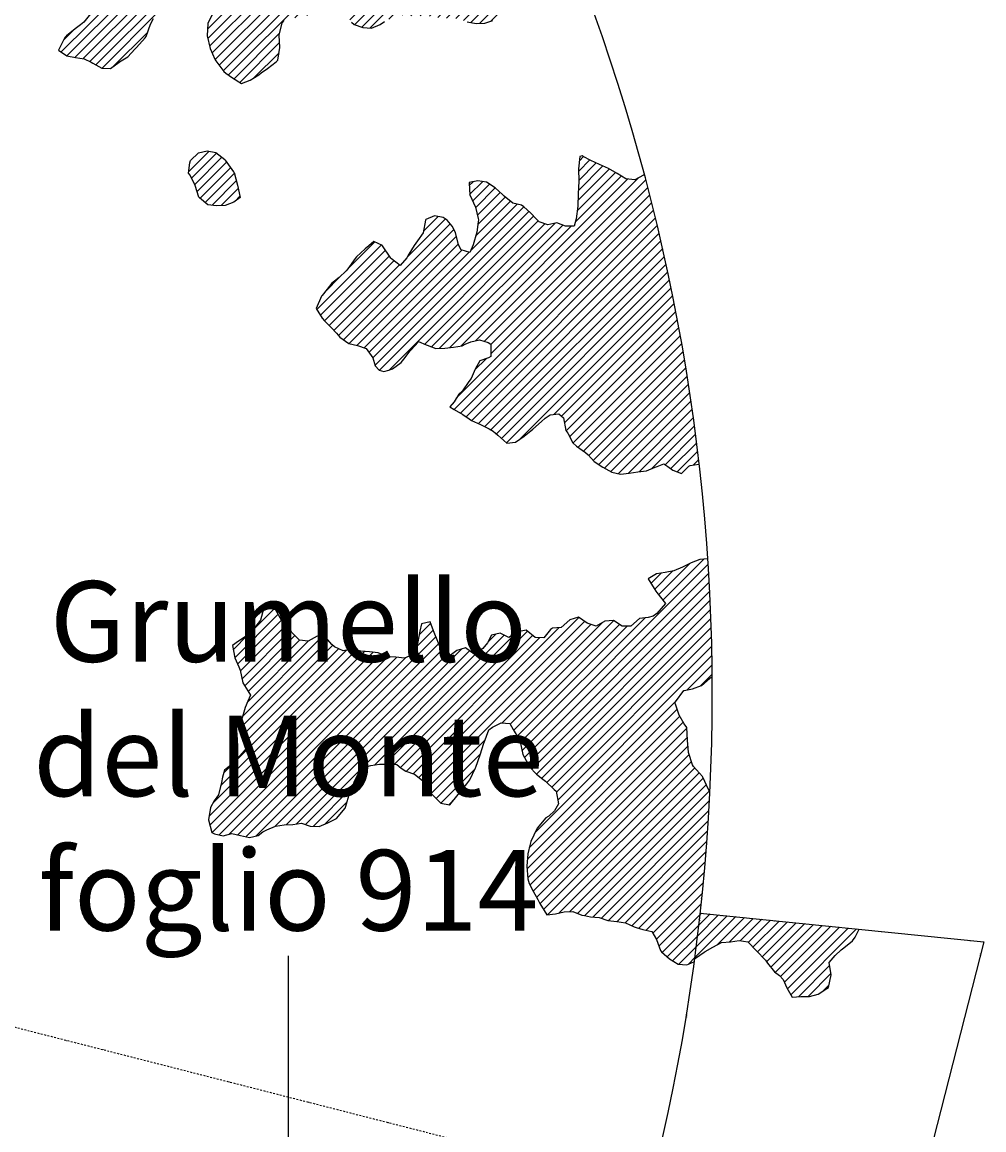
# Model space of a CAD drawing. Extents: x 1538956 to 1571595, y 5042519 to 5072519.
# Drawn here: x 1564437 to 1571595, y 5054270 to 5062512 of the extents above; entities that cross this region are included whole.
import ezdxf

# ---------------------------------------------------------------- set-up
doc = ezdxf.new("R2010")
doc.units = 0
doc.header["$LTSCALE"] = 2
doc.header["$MEASUREMENT"] = 0
doc.linetypes.add('TRATTOPUNTO2', pattern=[12.7, 6.35, -3.175, 0, -3.175])
for name, color, linetype in [('374', 1, 'Continuous'), ('379', 1, 'Continuous'), ('avvicinamento', 8, 'Continuous'), ('base_cat_ret_foglio', 71, 'Continuous'), ('esterna_e', 8, 'Continuous'), ('infrastrutture', 7, 'Continuous'), ('inviluppo', 255, 'Continuous')]:
    doc.layers.add(name, color=color, linetype=linetype)
doc.styles.add('PC01', font='ARIAL.TTF')

msp = doc.modelspace()

# ---------------------------------------------------------------- hatches: boundary and pattern name
at = {"layer": '374'}
h = msp.add_hatch(dxfattribs=at)
h.set_pattern_fill('ANSI31', color=256, scale=400, style=0)
h.paths.add_polyline_path([(1565180.4, 5068125.3, 0.023941), (1564117.8, 5069090.7), (1564112.4, 5069062.3), (1564050.7, 5069006), (1564027, 5068964.9), (1564000.7, 5068872), (1563987.4, 5068853.6), (1563940.9, 5068778.8), (1563923.6, 5068760.9), (1563859.4, 5068702.4), (1563842.1, 5068685.2), (1563795.3, 5068636.5), (1563730.9, 5068596.3), (1563723.3, 5068591.4), (1563666.6, 5068547.5), (1563601.9, 5068532.5), (1563537.2, 5068517.2), (1563514.1, 5068496.7), (1563492.7, 5068403.8), (1563473.9, 5068378.8), (1563449.7, 5068310.8), (1563451, 5068218.2), (1563475.7, 5068193), (1563540.8, 5068172.6), (1563605.6, 5068167.4), (1563670.6, 5068156), (1563735.3, 5068160.9), (1563800.3, 5068145.3), (1563865, 5068155.7), (1563907.4, 5068130.3), (1563865.4, 5068117.8), (1563805.8, 5068036.7), (1563801.6, 5068019), (1563788.5, 5067943.9), (1563802.7, 5067909.9), (1563848.3, 5067851.9), (1563868.6, 5067759.5), (1563869.1, 5067759.2), (1563869.9, 5067759.5), (1563933.2, 5067821.1), (1563997.7, 5067852.3), (1564018.4, 5067761.1), (1564051.2, 5067668.8), (1564064.6, 5067655.4), (1564129.8, 5067618.7), (1564156.9, 5067577.3), (1564163.4, 5067484.8), (1564168.9, 5067392.2), (1564197.3, 5067355.2), (1564262.6, 5067306.1), (1564273, 5067300.7), (1564327.9, 5067267.9), (1564393.1, 5067226.4), (1564431.5, 5067209.7), (1564458.4, 5067182.9), (1564504.9, 5067117.9), (1564524.5, 5067054.8), (1564531, 5067025.6), (1564590.5, 5066942.4), (1564598.3, 5066933.7), (1564656.3, 5066852.7), (1564668.7, 5066841.8), (1564672.7, 5066749.2), (1564658.3, 5066661.1), (1564626.6, 5066748.8), (1564592.3, 5066772.7), (1564527.4, 5066783), (1564462.3, 5066800.3), (1564391, 5066833.9), (1564359.6, 5066931.2), (1564331, 5066966.2), (1564265.8, 5067002.8), (1564255.8, 5067022.7), (1564200.2, 5067076), (1564156.9, 5067114.3), (1564134.7, 5067140.9), (1564080.3, 5067206.1), (1564069, 5067227.1), (1564023.2, 5067298.1), (1564002.7, 5067368.5), (1563963.9, 5067297.5), (1563966.9, 5067204.9), (1563982.7, 5067112.5), (1563940.8, 5067082), (1563922.5, 5067111.9), (1563875.1, 5067169.8), (1563860.1, 5067203.8), (1563822.3, 5067296), (1563808.8, 5067313.2), (1563750, 5067387.9), (1563743.2, 5067394.3), (1563678.2, 5067412.2), (1563645.6, 5067386.8), (1563638.5, 5067294.2), (1563615, 5067254.9), (1563550.1, 5067256.5), (1563494.7, 5067292.7), (1563514.2, 5067385.5), (1563483.3, 5067477.8), (1563483, 5067478.3), (1563417.6, 5067539.1), (1563387.6, 5067569.4), (1563416.6, 5067638.6), (1563433, 5067662.5), (1563475.5, 5067755.5), (1563464, 5067848), (1563413.6, 5067930), (1563400.9, 5067939.9), (1563348.5, 5067958.5), (1563283.9, 5067941.4), (1563280.3, 5067938.7), (1563239.6, 5067845.7), (1563250.6, 5067753.2), (1563221.3, 5067722.3), (1563188, 5067660), (1563157.8, 5067592.1), (1563137.9, 5067566.9), (1563093.8, 5067511.2), (1563038.2, 5067473.2), (1563054.2, 5067380.8), (1563095.5, 5067288.6), (1563031.8, 5067237.9), (1562966.9, 5067244.4), (1562928.9, 5067286.9), (1562901.3, 5067317.8), (1562836.2, 5067347.9), (1562771.2, 5067363.3), (1562706.6, 5067346.6), (1562641.9, 5067328.9), (1562577.3, 5067283.4), (1562522.7, 5067190.3), (1562513.9, 5067167.6), (1562449.7, 5067105), (1562384.9, 5067100.9), (1562368, 5067096.1), (1562320.3, 5067076.1), (1562255.7, 5067060.5), (1562190.7, 5067077.3), (1562126, 5067060.9), (1562061.5, 5067029.9), (1561996.7, 5067027.3), (1561931.8, 5067033.5), (1561867.3, 5067002.7), (1561861.7, 5066998.4), (1561803.3, 5066925.4), (1561785.5, 5066905.1), (1561777.8, 5066812.4), (1561804.8, 5066774.7), (1561824.4, 5066720.3), (1561805.4, 5066713.7), (1561740.7, 5066696.5), (1561675.9, 5066692.5), (1561611.3, 5066668.9), (1561546.9, 5066632), (1561539.1, 5066624.9), (1561482.9, 5066547.4), (1561474.1, 5066531.6), (1561458.9, 5066438.9), (1561484.6, 5066372.7), (1561495.5, 5066346.6), (1561542.3, 5066254.5), (1561550.7, 5066241), (1561599.9, 5066162.5), (1561600.7, 5066069.9), (1561552.7, 5066044.4), (1561488, 5066033.3), (1561423.2, 5066022.1), (1561358.3, 5066028.8), (1561293.3, 5066047.9), (1561228.6, 5066036.3), (1561164.1, 5066005.2), (1561138.9, 5065972.7), (1561100, 5065927.8), (1561035.4, 5065907.5), (1560970.4, 5065926.1), (1560905.6, 5065921.7), (1560840.9, 5065900.5), (1560808.6, 5065876.9), (1560776.5, 5065856.1), (1560712.3, 5065793.8), (1560699.3, 5065783.2), (1560648.2, 5065715.6), (1560622.3, 5065689.9), (1560584.4, 5065614.2), (1560577.9, 5065596.9), (1560540.3, 5065503.9), (1560586, 5065452), (1560623.9, 5065412.1), (1560651.4, 5065391.1), (1560716.5, 5065359.1), (1560781.6, 5065338.3), (1560846.4, 5065321.6), (1560911.8, 5065283), (1560977.1, 5065237.6), (1560988.7, 5065230.5), (1561042.3, 5065196.1), (1561107.7, 5065146), (1561113.2, 5065139.1), (1561173.2, 5065078.8), (1561220.8, 5065047.6), (1561238.5, 5065025.7), (1561281.2, 5064955.6), (1561304.4, 5064919.5), (1561355.7, 5064863.7), (1561305.7, 5064790.8), (1561240.7, 5064807.2), (1561175.6, 5064834.8), (1561116.7, 5064861.4), (1561110.4, 5064865.5), (1561045.3, 5064898.6), (1560980.2, 5064924.7), (1560915.2, 5064937.7), (1560850.3, 5064938.7), (1560785.5, 5064933.5), (1560753.2, 5064950.4), (1560720.2, 5064981.2), (1560654.9, 5065028), (1560590.3, 5065007.6), (1560525.3, 5065027.2), (1560501.8, 5065040.5), (1560460.1, 5065058.3), (1560395.4, 5065048.9), (1560375.7, 5065039.3), (1560330.8, 5065016.7), (1560266.5, 5064967.7), (1560227.6, 5065037.9), (1560200.3, 5065102.1), (1560174.4, 5065130), (1560135.1, 5065142), (1560070.1, 5065156.4), (1560005.2, 5065160), (1559940.3, 5065169.5), (1559875.3, 5065189), (1559810.5, 5065182.2), (1559745.7, 5065178.4), (1559681.1, 5065154.1), (1559667.5, 5065125.1), (1559617.1, 5065061.7), (1559552.3, 5065057.5), (1559487.4, 5065069.5), (1559422.8, 5065041), (1559383.4, 5065029.8), (1559358.1, 5065023.5), (1559293.5, 5065005), (1559229.1, 5064957.8), (1559214.7, 5064935.6), (1559230, 5064843.1), (1559230.2, 5064842.8), (1559273.2, 5064750.9), (1559296.2, 5064717.3), (1559331.5, 5064658.9), (1559362.2, 5064593.6), (1559373.9, 5064566.7), (1559428.1, 5064488.2), (1559436.2, 5064474.7), (1559428.7, 5064422.4), (1559420.5, 5064382), (1559364.8, 5064323.7), (1559333.9, 5064288.5), (1559363.8, 5064196.2), (1559366.1, 5064192), (1559431.7, 5064107.5), (1559435.2, 5064104.3), (1559497.1, 5064046.4), (1559562.2, 5064028.2), (1559630.5, 5064015.1), (1559692.6, 5063948.5), (1559706.9, 5063921.7), (1559706, 5063829.1), (1559759.4, 5063750.7), (1559783.4, 5063737.3), (1559824.6, 5063719), (1559889.6, 5063697.8), (1559954.5, 5063700.1), (1560019.4, 5063686.4), (1560042.1, 5063647.2), (1560020.5, 5063571.6), (1560014.1, 5063554.3), (1559979.5, 5063461.4), (1560022.2, 5063404.9), (1560067.6, 5063369.6), (1560087.5, 5063354.9), (1560105.3, 5063370), (1560151.9, 5063402.4), (1560216.3, 5063446), (1560240.9, 5063463.9), (1560280.8, 5063481.9), (1560345.5, 5063498.8), (1560378.1, 5063465.2), (1560405.9, 5063372.9), (1560411.7, 5063360.8), (1560476.9, 5063327), (1560541.7, 5063340.8), (1560606.7, 5063321.3), (1560623, 5063282.4), (1560656.4, 5063190.1), (1560673, 5063173.7), (1560737.7, 5063190.6), (1560738, 5063190.9), (1560801.7, 5063276), (1560813, 5063284.3), (1560866.2, 5063320), (1560930.8, 5063337.7), (1560952.7, 5063285.6), (1560973.7, 5063193.2), (1560997.7, 5063135), (1561062.7, 5063116.6), (1561127, 5063177.5), (1561143.5, 5063194.9), (1561191.1, 5063250.5), (1561223.6, 5063288.3), (1561255.4, 5063314.7), (1561292.2, 5063289), (1561320.7, 5063272.6), (1561385.7, 5063252.6), (1561450.5, 5063256.4), (1561515.5, 5063198.6), (1561451.4, 5063169.9), (1561387, 5063123.5), (1561376.2, 5063104.6), (1561359.5, 5063011.8), (1561388.5, 5062968.6), (1561453.7, 5062939.4), (1561496.6, 5062920.6), (1561518.8, 5062909.6), (1561584, 5062874.8), (1561629.6, 5062829.3), (1561649.6, 5062803.8), (1561714.8, 5062737.4), (1561728.7, 5062645.1), (1561716.3, 5062622.4), (1561651.7, 5062591.7), (1561586.7, 5062601.3), (1561521.5, 5062634.2), (1561511.2, 5062642.9), (1561456.4, 5062665.8), (1561391.4, 5062675.6), (1561326.7, 5062660.6), (1561262, 5062644.5), (1561228, 5062640.1), (1561197.2, 5062633.6), (1561137.6, 5062546.7), (1561198.7, 5062483.7), (1561247.2, 5062455.1), (1561263.9, 5062445.8), (1561329.2, 5062402.3), (1561394.3, 5062376.6), (1561459.2, 5062378.7), (1561502, 5062365.1), (1561524.3, 5062355.8), (1561589.8, 5062291.6), (1561607.1, 5062273.5), (1561655.3, 5062227.5), (1561693.1, 5062181.8), (1561721.2, 5062119.9), (1561734.4, 5062089.6), (1561745.2, 5061997.1), (1561723.1, 5061928), (1561710.1, 5061904.1), (1561658.8, 5061877.3), (1561594.1, 5061859.9), (1561529.3, 5061846.9), (1561464.7, 5061819.6), (1561449.6, 5061809), (1561400.3, 5061768.4), (1561356.3, 5061715.4), (1561336.2, 5061696.2), (1561271.6, 5061667.1), (1561206.6, 5061674.8), (1561141.6, 5061685.7), (1561076.9, 5061668.4), (1561012.4, 5061636.8), (1560947.7, 5061619), (1560947.1, 5061618.8), (1560911, 5061525.9), (1560948.7, 5061514.5), (1561013.6, 5061512.3), (1561078.5, 5061509.5), (1561143.8, 5061463.5), (1561174.2, 5061435.9), (1561169.6, 5061343.2), (1561145.5, 5061290.4), (1561126.3, 5061250.2), (1561078.1, 5061156.2), (1561082.1, 5061146.4), (1561147.3, 5061065.2), (1561147.7, 5061065.1), (1561149.4, 5061065.2), (1561212.5, 5061073.4), (1561277.3, 5061081.3), (1561342, 5061100.3), (1561373, 5061160), (1561389.3, 5061252.8), (1561406.7, 5061344.3), (1561438.5, 5061438.5), (1561468, 5061483.2), (1561531.3, 5061537.7), (1561597.1, 5061554.8), (1561653.7, 5061533.2), (1561662.3, 5061519.4), (1561680.6, 5061440.9), (1561694.9, 5061348.4), (1561729.4, 5061300.2), (1561794.4, 5061286.5), (1561859.4, 5061272.2), (1561876.5, 5061257.6), (1561928.9, 5061170.7), (1561936.3, 5061073), (1561991.7, 5061016.4), (1562024.3, 5060981.3), (1562032.3, 5060888.8), (1561991.9, 5060797.8), (1561929.7, 5060723.8), (1561875.3, 5060702), (1561865.1, 5060699.7), (1561800.3, 5060687.2), (1561735.6, 5060671.5), (1561671, 5060642.3), (1561637.3, 5060607.1), (1561607, 5060547.1), (1561586.7, 5060514), (1561543.2, 5060443), (1561529.6, 5060420.8), (1561510.8, 5060396.1, -0.008993), (1561628.3, 5060215.1), (1561675.1, 5060224.5), (1561740, 5060227.7), (1561766.1, 5060238), (1561804.6, 5060255.6), (1561868.9, 5060318.5), (1561887.4, 5060331.8), (1561933.4, 5060358.8), (1561998.1, 5060371.9), (1562063.2, 5060354.2), (1562128.3, 5060336.5), (1562192.6, 5060387.2), (1562232.3, 5060427.8), (1562256.9, 5060446.8), (1562321.6, 5060470), (1562386.5, 5060472.2), (1562423.5, 5060522.3), (1562450.6, 5060550.7), (1562515, 5060598.5), (1562579.8, 5060609.1), (1562608.9, 5060616.8), (1562644.5, 5060629.8), (1562709.1, 5060653.6), (1562773.8, 5060675.7), (1562824.6, 5060711.5), (1562772.8, 5060771.2), (1562748.4, 5060803.3), (1562707.2, 5060847.2), (1562642.1, 5060864.3), (1562606.7, 5060894.5), (1562576.7, 5060918.8), (1562525.7, 5060986.3), (1562510.9, 5061005.9), (1562461.7, 5061078.3), (1562444.9, 5061117.1), (1562420.6, 5061170.4), (1562379, 5061218.5), (1562341.2, 5061262.2), (1562313.2, 5061311.7), (1562289, 5061354.3), (1562247.3, 5061409.7), (1562216.6, 5061446.2), (1562181.6, 5061492.4), (1562150.6, 5061538.1), (1562115.8, 5061589.5), (1562090.8, 5061630.1), (1562050, 5061680.1), (1561998.8, 5061721.8), (1561984, 5061792.3), (1561979.3, 5061816.1), (1562048.1, 5061868.3), (1562112.8, 5061886.6), (1562177.7, 5061887), (1562234.6, 5061909.3), (1562242.2, 5061922), (1562285, 5062002.4), (1562306, 5062033), (1562344.6, 5062095.6), (1562370, 5062113.3), (1562434.5, 5062154.2), (1562499.4, 5062154.9), (1562564.3, 5062146.1), (1562629.4, 5062130.7), (1562694.1, 5062145.2), (1562758.6, 5062178.3), (1562823.4, 5062192.8), (1562886.4, 5062193.5), (1562888.2, 5062194.9), (1562850.7, 5062285.9), (1562822.3, 5062301.3), (1562757, 5062340.8), (1562721.5, 5062377.2), (1562691.6, 5062396.4), (1562626.4, 5062422.7), (1562561.5, 5062432), (1562496.7, 5062419.6), (1562432, 5062402.3), (1562367, 5062416.7), (1562321.4, 5062465.8), (1562333.4, 5062558.5), (1562368.2, 5062648.1), (1562429.1, 5062689.9), (1562493.5, 5062738.8), (1562510.5, 5062745.5), (1562558, 5062773.3), (1562599, 5062839), (1562621.8, 5062879.8), (1562686.5, 5062901.3), (1562751.9, 5062850.5), (1562761, 5062840.6), (1562817.4, 5062785.4), (1562882.5, 5062763.6), (1562946.9, 5062805.1), (1562968.3, 5062842.7), (1562970.1, 5062935.3), (1562991.5, 5063028.1), (1563009.4, 5063039.6), (1563041.1, 5063028.6), (1563074.5, 5063016.3), (1563140.1, 5062947.6), (1563148.1, 5062937.1), (1563205.9, 5062856.4), (1563248.1, 5062845.5), (1563270.9, 5062840), (1563278.4, 5062845.8), (1563335.3, 5062885.2), (1563382.5, 5062939.5), (1563399.5, 5062954.3), (1563464.2, 5062963.1), (1563483.6, 5062940.5), (1563521.8, 5062848.3), (1563530.4, 5062836.2), (1563559.4, 5062756.1), (1563596.7, 5062692), (1563620.3, 5062664.1), (1563662.2, 5062634.9), (1563727.2, 5062623.9), (1563792.3, 5062604), (1563857, 5062614.2), (1563891, 5062666.9), (1563920.7, 5062728.5), (1563936.8, 5062760), (1563956.1, 5062852.8), (1563929.6, 5062945.1), (1563932.3, 5063037.7), (1563982, 5063072.1), (1564014.6, 5063038.5), (1564047.6, 5063006.2), (1564112.9, 5062961.3), (1564127.7, 5062947.1), (1564178.8, 5062859.9), (1564181.7, 5062855.1), (1564235.3, 5062763), (1564244.9, 5062743), (1564293, 5062671), (1564310.6, 5062658.3), (1564375.4, 5062668.7), (1564385.1, 5062672), (1564440, 5062693), (1564504.3, 5062747.8), (1564519, 5062766), (1564539.4, 5062858.8), (1564561.9, 5062951.6), (1564567, 5062960.4), (1564602.8, 5063044.6), (1564630.6, 5063082.8), (1564695.7, 5063063.2), (1564736, 5063046), (1564760.9, 5063026.1), (1564825.8, 5063023.4), (1564890.6, 5063028.2), (1564956.1, 5062966.7), (1565021, 5062965.2), (1565033.4, 5062956.5), (1565041.8, 5062864), (1565022.5, 5062823.2), (1565006.6, 5062771), (1564989.7, 5062678.3), (1564960, 5062595.1), (1564956.7, 5062585.3), (1564896, 5062511.6), (1564871, 5062491.8), (1564831.6, 5062463.1), (1564767.3, 5062411), (1564755.8, 5062398), (1564707.4, 5062304.9), (1564768.9, 5062260.6), (1564833.9, 5062247.9), (1564898.8, 5062240.3), (1564949.8, 5062214.9), (1564964, 5062206.7), (1565029.3, 5062169.3), (1565094.2, 5062167.4), (1565158.6, 5062213.9), (1565162.6, 5062217.1), (1565223, 5062254.6), (1565276.2, 5062310.9), (1565287.2, 5062324.1), (1565359.4, 5062405), (1565392.2, 5062497.3), (1565414.7, 5062539.8), (1565452.6, 5062590.5), (1565478.6, 5062632.2), (1565500.4, 5062683.6), (1565487.2, 5062776.1), (1565476.4, 5062838.5), (1565470.3, 5062872.5), (1565540.6, 5062902.8), (1565605.2, 5062926.1), (1565639.3, 5062962.9), (1565669.2, 5063009.2), (1565701.3, 5063056.1), (1565733.3, 5063084.8), (1565797.5, 5063140), (1565817.8, 5063057.3), (1565859.3, 5062965.2), (1565864.4, 5062954.1), (1565930, 5062881.4), (1565942.8, 5062873.5), (1565963.3, 5062781.1), (1565931.6, 5062731.2), (1565910.3, 5062687.9), (1565868, 5062608.4), (1565862.6, 5062594.8), (1565818.6, 5062501.8), (1565814.7, 5062409.1), (1565836.7, 5062316.8), (1565871.9, 5062237.5), (1565878.1, 5062224.6), (1565937.8, 5062143.7), (1565953.9, 5062132.8), (1566003.2, 5062098.5), (1566068.5, 5062056.2), (1566133.1, 5062079.5), (1566197.6, 5062120.2), (1566216.1, 5062135.6), (1566261.9, 5062166.8), (1566326.3, 5062217.7), (1566339.3, 5062229.5), (1566355.4, 5062322.3), (1566349.3, 5062414.8), (1566372, 5062507.6), (1566387.9, 5062525.6), (1566452.6, 5062543.4), (1566517.4, 5062547.2), (1566582, 5062572.5), (1566616.2, 5062602.8), (1566646.3, 5062626.9), (1566710.7, 5062666.6), (1566775.6, 5062668.8), (1566828, 5062605.1), (1566841.3, 5062584.4), (1566887.3, 5062513.1), (1566907.2, 5062494), (1566972.3, 5062473.1), (1567037.2, 5062468.3), (1567101.8, 5062494.2), (1567134.3, 5062515.8), (1567166.2, 5062536.1), (1567230.8, 5062566.5), (1567295.7, 5062562.4), (1567360.6, 5062556.4), (1567425.4, 5062559.8), (1567490.4, 5062554.6), (1567555.4, 5062542.4), (1567620.3, 5062540.7), (1567685.2, 5062537.9), (1567730.4, 5062522.3), (1567750.3, 5062514.4), (1567815.3, 5062502), (1567880.1, 5062505.3), (1567945.1, 5062526.5), (1568009.3, 5062560.6), (1568068.3, 5062618.5), (1568073.4, 5062624.2), (1568137.8, 5062674.8), (1568190.6, 5062712.5), (1568202.1, 5062724.4), (1568266.2, 5062795.2), (1568274.8, 5062806), (1568265.6, 5062847.6), (1568250.5, 5062898.3), (1568199.6, 5062952.2), (1568143.8, 5062989.8), (1568134.3, 5062995.2), (1568068.9, 5063036.6), (1568001.9, 5063079.6), (1567938.1, 5063137), (1567892.1, 5063172.2), (1567872.7, 5063190), (1567807.1, 5063252.9), (1567799, 5063263.8), (1567741.2, 5063351.8), (1567738.3, 5063355.7), (1567697.1, 5063447.9), (1567739.6, 5063496.8), (1567804.9, 5063460.9), (1567818.6, 5063449.2), (1567870.3, 5063408.8), (1567935.5, 5063380.3), (1568000.7, 5063358.4), (1568065.5, 5063350.2), (1568130.3, 5063354.9), (1568195.6, 5063312.5), (1568260.7, 5063293.2), (1568333.6, 5063272), (1568391, 5063244.6), (1568446.2, 5063224.4, 0.09912)])
h.paths.add_polyline_path([(1561402.4, 5064771.6), (1561370.9, 5064758.4), (1561345.5, 5064771), (1561370.4, 5064807.4)], flags=16)
h.paths.add_polyline_path([(1563929.6, 5068179.1), (1563918.9, 5068223), (1563929.1, 5068228.3), (1563936.8, 5068223.2)], flags=16)
h = msp.add_hatch(dxfattribs=at)
h.set_pattern_fill('ANSI31', color=256, scale=400, style=0)
h.paths.add_polyline_path([(1565943.8, 5061491), (1565879.3, 5061541.9), (1565814.3, 5061554.6), (1565749.6, 5061540), (1565689.7, 5061481.8), (1565685.5, 5061464.2), (1565676.2, 5061389.1), (1565686.4, 5061372.9), (1565725.7, 5061297), (1565753, 5061211), (1565755.9, 5061204.7), (1565818.5, 5061152.7), (1565883.5, 5061146.4), (1565948.4, 5061147.7), (1566013, 5061173.6), (1566060.1, 5061208), (1566039.1, 5061300.3), (1566014.2, 5061392.7)])
h = msp.add_hatch(dxfattribs=at)
h.set_pattern_fill('ANSI31', color=256, scale=400, style=0)
h.paths.add_polyline_path([(1569068.6, 5061378.7), (1569060.4, 5061374), (1568995.9, 5061337.8), (1568930.9, 5061345.1), (1568865.6, 5061385.9), (1568800.6, 5061422.8), (1568800.3, 5061423), (1568735.1, 5061453.1), (1568669.9, 5061482), (1568612.2, 5061513.3), (1568604.6, 5061517.3), (1568587.6, 5061513.1), (1568578.5, 5061420.4), (1568581.1, 5061327.8), (1568575, 5061235.1), (1568573.7, 5061142.5), (1568560.3, 5061049.8), (1568545.5, 5060994.5), (1568480.6, 5060994.7), (1568415.4, 5061019.5), (1568350.7, 5061003.6), (1568285.6, 5061026.3), (1568263.9, 5061046.5), (1568219.9, 5061092.5), (1568171, 5061138.1), (1568154.4, 5061150), (1568089.4, 5061164.2), (1568023.9, 5061218.2), (1568013.2, 5061229), (1567958.4, 5061278.1), (1567893.3, 5061320.3), (1567893, 5061320.4), (1567828, 5061330.9), (1567763.3, 5061319.1), (1567763.1, 5061318.9), (1567767.7, 5061226.3), (1567812.2, 5061134.2), (1567833.2, 5061042.4), (1567831.3, 5061027.1), (1567820.5, 5060949.1), (1567793.1, 5060856.2), (1567768.9, 5060798.3), (1567703.8, 5060817.5), (1567683.4, 5060855), (1567663.2, 5060947.4), (1567637, 5060993.6), (1567600, 5061039.3), (1567571.5, 5061058), (1567506.4, 5061070.9), (1567441.9, 5061042.7), (1567439.1, 5061037.5), (1567422, 5060944.7), (1567378.7, 5060883.9), (1567354.6, 5060851.4), (1567314.9, 5060785.1), (1567299.5, 5060758.2), (1567250.9, 5060701.1), (1567185.2, 5060750.5), (1567119.6, 5060848.9), (1567119.5, 5060849), (1567054.3, 5060880.3), (1567017.2, 5060847.8), (1566990, 5060825.6), (1566925.7, 5060765.7), (1566915.4, 5060754.1), (1566853.3, 5060665.2), (1566797.6, 5060612.6), (1566740.1, 5060567), (1566733.3, 5060559.2), (1566669.3, 5060478.1), (1566666.1, 5060473.6), (1566624.6, 5060380.6), (1566671.1, 5060310.1), (1566687.4, 5060288.7), (1566736.7, 5060240.8), (1566776.7, 5060197), (1566802.4, 5060168.4), (1566867.8, 5060120.4), (1566932.8, 5060106), (1566997.9, 5060084.9), (1567046.8, 5060014.7), (1567064.2, 5059955.1), (1567093.8, 5059922.6), (1567129.6, 5059912.6), (1567165.2, 5059923.4), (1567194.3, 5059933.3), (1567258.7, 5059979.9), (1567287.2, 5060017.3), (1567322.7, 5060062.8), (1567367.7, 5060110.8), (1567386.8, 5060136.9), (1567445.1, 5060111.6), (1567452, 5060108.8), (1567517.1, 5060083.6), (1567582, 5060087.2), (1567646.8, 5060092.5), (1567711.6, 5060103.4), (1567734.9, 5060114.8), (1567776.2, 5060134.5), (1567840.9, 5060147.9), (1567906, 5060129.1), (1567924.5, 5060116.8), (1567926.1, 5060024.2), (1567907.3, 5060013.1), (1567842.6, 5059992.6), (1567809.3, 5059930.4), (1567779.1, 5059860.1), (1567761.8, 5059837.3), (1567715.2, 5059769.3), (1567685.9, 5059743.8), (1567651.2, 5059688.1), (1567620.9, 5059650.5), (1567651.8, 5059630.2), (1567717.1, 5059593), (1567762.8, 5059559.5), (1567782.5, 5059549.1), (1567847.8, 5059519), (1567913, 5059485.1), (1567943.8, 5059468.8), (1567978.4, 5059438.2), (1568044, 5059380.4), (1568108.8, 5059386), (1568173.2, 5059430.3), (1568223.2, 5059471.9), (1568237.6, 5059483.6), (1568301.9, 5059539.4), (1568330.5, 5059565.7), (1568366.2, 5059590.3), (1568431, 5059597.5), (1568466, 5059567.2), (1568482.8, 5059474.7), (1568497.5, 5059453), (1568535.7, 5059382.7), (1568563.5, 5059356.7), (1568628.9, 5059309), (1568649.5, 5059291.4), (1568694.5, 5059242.9), (1568760.3, 5059199.7), (1568825.2, 5059163.3), (1568890.3, 5059148.5), (1568955.1, 5059155.8), (1569019.9, 5059165.7), (1569084.7, 5059173.9), (1569149.4, 5059199.7), (1569162.6, 5059204.5), (1569214, 5059224.9), (1569242.9, 5059205.3), (1569279.4, 5059179.2), (1569344.6, 5059154.2), (1569405.7, 5059212.8), (1569476.5, 5059224.1, 0.036597)])
h = msp.add_hatch(dxfattribs=at)
h.set_pattern_fill('ANSI31', color=256, scale=400, style=0)
h.paths.add_polyline_path([(1567911, 5057246.2), (1567937.2, 5057265.7), (1568001.8, 5057297.1), (1568066.7, 5057293.9), (1568092.6, 5057248.1), (1568132.9, 5057179.9), (1568143.3, 5057156.1), (1568163.6, 5057063.7), (1568199.9, 5056994.5), (1568213, 5056971.7), (1568265.7, 5056915.1), (1568312.3, 5056880.1), (1568331.2, 5056863.9), (1568396.8, 5056801.6), (1568412.2, 5056788.6), (1568428, 5056696.2), (1568398.5, 5056642.3), (1568358, 5056602.8), (1568334.1, 5056591.2), (1568270.1, 5056513.9), (1568267, 5056509.3), (1568223, 5056416.2), (1568206.9, 5056354.8), (1568200.4, 5056323.3), (1568194.2, 5056230.7), (1568199.8, 5056138.1), (1568209.6, 5056102.9), (1568239.5, 5056046), (1568275.8, 5055984.1), (1568288.9, 5055953.9), (1568342, 5055868.7), (1568406.9, 5055877.8), (1568471.7, 5055892.3), (1568536.6, 5055894.7), (1568601.8, 5055868.3), (1568622.4, 5055865), (1568666.9, 5055854.9), (1568731.9, 5055850.5), (1568797.1, 5055827.5), (1568862.1, 5055821.2), (1568927.2, 5055809), (1568992.4, 5055781.5), (1569006.5, 5055776.6), (1569057.6, 5055760), (1569122.7, 5055744.7), (1569158.7, 5055685.7), (1569189.2, 5055604.1), (1569195.1, 5055593.5), (1569254.9, 5055541.1), (1569320.5, 5055502), (1569385.2, 5055496.9), (1569396.5, 5055503.1), (1569440.2, 5055521.5, 0.021121), (1569555.7, 5056782.9), (1569544.1, 5056801.1), (1569503.6, 5056893.3), (1569499.5, 5056898.7), (1569426.8, 5056981.8), (1569395.7, 5057077.3), (1569390.1, 5057169.8), (1569383.8, 5057262.4), (1569365.3, 5057291.4), (1569327.2, 5057354.3), (1569295.5, 5057446.1), (1569298.6, 5057454.6), (1569362.7, 5057539.8), (1569427.3, 5057550.3), (1569492, 5057577.2), (1569558.7, 5057633.4), (1569573.3, 5057640.1, 0.014666), (1569540.4, 5058519.2), (1569481.5, 5058514.6), (1569416.9, 5058489.2), (1569360.6, 5058461), (1569287.7, 5058429.9), (1569222.9, 5058417.1), (1569158.1, 5058408.2), (1569097.3, 5058370.3), (1569160.6, 5058267.4), (1569225.3, 5058186.6), (1569161.4, 5058111.1), (1569132.4, 5058092.9), (1569096.8, 5058082.8), (1569032, 5058075.7), (1568967.7, 5058016.6), (1568902.8, 5058018.2), (1568837.4, 5058060.8), (1568772.5, 5058054.8), (1568708, 5058017.7), (1568642.9, 5058039.9), (1568577.5, 5058084.9), (1568512.8, 5058063.6), (1568448.5, 5058007.9), (1568383.6, 5058002.2), (1568369.9, 5057991.9), (1568319.5, 5057931.2), (1568254.5, 5057934.1), (1568189, 5057987.5), (1568124.2, 5057974.8), (1568059.8, 5057933.7), (1567994.5, 5057966.3), (1567929.7, 5057950.3), (1567901.4, 5057894.2), (1567865.9, 5057851.9), (1567801.4, 5057810), (1567736, 5057855.6), (1567671.3, 5057836.4), (1567621.5, 5057798.6), (1567602.2, 5057788.4), (1567541, 5057879), (1567536.5, 5057890.3), (1567497.5, 5057982.4), (1567474.2, 5058048.7), (1567409.5, 5058035.9), (1567397, 5057981.4), (1567379.4, 5057888.6), (1567346.9, 5057816), (1567317.3, 5057795.3), (1567282.4, 5057780), (1567217.4, 5057785.9), (1567152.4, 5057790.6), (1567146.2, 5057793.5), (1567087.2, 5057819), (1567022.2, 5057827.7), (1566957.2, 5057831.3), (1566892.2, 5057846.4), (1566827.4, 5057832.9), (1566762.1, 5057863.5), (1566741.4, 5057881.7), (1566696.5, 5057932.8), (1566631.5, 5057942.4), (1566566.9, 5057905.2), (1566501.9, 5057912.2), (1566445, 5057971.1), (1566436.2, 5057985.2), (1566370.5, 5058059.1), (1566366.1, 5058062.9), (1566315.1, 5058155), (1566304.2, 5058196.5), (1566239.5, 5058173.6), (1566236.4, 5058154.1), (1566211.3, 5058061.3), (1566176.2, 5058018.6), (1566136.4, 5057967.9), (1566112, 5057948.2), (1566047.6, 5057906.2), (1566001.9, 5057873.8), (1566019.2, 5057781.4), (1566049.6, 5057715.3), (1566058.4, 5057689.2), (1566080.5, 5057596.9), (1566116.4, 5057536.8), (1566137.2, 5057504.9), (1566117.2, 5057458.7), (1566096.9, 5057411.9), (1566070.6, 5057319), (1566089.8, 5057226.6), (1566120.5, 5057148.2), (1566126.4, 5057133.9), (1566056.6, 5057053.6), (1566044.2, 5057040.9), (1565992.4, 5056986.2), (1565943.9, 5056947.3), (1565928.4, 5056894.8), (1565919.4, 5056854.4), (1565897.2, 5056761.6), (1565865.4, 5056717.9), (1565839.2, 5056668.4), (1565824.6, 5056575.6), (1565848.8, 5056483.3), (1565868, 5056471.6), (1565933, 5056458.2), (1565997.8, 5056473.7), (1566062.9, 5056459.6), (1566128, 5056443.9), (1566192.8, 5056459.4), (1566228.9, 5056487.3), (1566257.2, 5056502.2), (1566321.9, 5056528.3), (1566386.7, 5056538.9), (1566451.6, 5056541.8), (1566516.4, 5056551.8), (1566581.6, 5056528.7), (1566646.6, 5056526.8), (1566711.2, 5056553.9), (1566775.8, 5056585.5), (1566776.1, 5056585.7), (1566839.9, 5056663.2), (1566846.4, 5056679.1), (1566874.3, 5056772), (1566902.9, 5056843.1), (1566910.6, 5056865), (1566960.7, 5056962.8), (1567031.3, 5056979.7), (1567096.1, 5056989.7), (1567161, 5056991), (1567226, 5056988), (1567258.6, 5056961.3), (1567291.5, 5056938.4), (1567356.6, 5056915.9), (1567419.4, 5056868.2), (1567476.1, 5056778.4), (1567488.1, 5056764.6), (1567553.8, 5056700.8), (1567618, 5056687.4), (1567618.8, 5056687.2), (1567619, 5056687.4), (1567682.9, 5056764.6), (1567694.9, 5056780.8), (1567747, 5056844.9), (1567769.2, 5056874.2), (1567810.6, 5056962.4), (1567812.6, 5056967.3), (1567846.5, 5057060.3), (1567873.6, 5057146.2), (1567875.6, 5057153.2)])
at = {"layer": '379'}
h = msp.add_hatch(dxfattribs=at)
h.set_pattern_fill('ANSI31', color=256, scale=400, style=0)
h.paths.add_polyline_path([(1569772.9, 5055677.4), (1569837.9, 5055667.8), (1569903.4, 5055601.4), (1569903.6, 5055601.2), (1569969.3, 5055532.4), (1569984.2, 5055509.7), (1570035.3, 5055444.5), (1570073.2, 5055418.1), (1570100.8, 5055389.2), (1570128.9, 5055326.1), (1570167.3, 5055256.9), (1570232.2, 5055262), (1570297.1, 5055261.7), (1570361.9, 5055280.2), (1570426.3, 5055321.2), (1570437.3, 5055329.6), (1570457.8, 5055422.4), (1570442.9, 5055514.9), (1570488.5, 5055566.6), (1570531.5, 5055608.5), (1570552.8, 5055623.6), (1570617.2, 5055677.2), (1570637.8, 5055702.3), (1570666, 5055763.2), (1570367, 5055793.5), (1570365.2, 5055793.2), (1570329.9, 5055788.8), (1570297.7, 5055779.4), (1570267.7, 5055775.1), (1570242.3, 5055771.7), (1570224.8, 5055770.2), (1570228.3, 5055807.6), (1569484.3, 5055883.2, -0.005677), (1569443.4, 5055545.1), (1569449.6, 5055547.6), (1569514.1, 5055592.6), (1569520.8, 5055597.1), (1569578.6, 5055629.6), (1569643.1, 5055664.5), (1569708, 5055668.5)])
h.paths.add_polyline_path([(1570228.3, 5055807.6), (1570224.8, 5055770.2), (1570242.3, 5055771.7), (1570267.7, 5055775.1), (1570297.7, 5055779.4), (1570329.9, 5055788.8), (1570365.2, 5055793.2), (1570367, 5055793.5)], flags=16)

# ---------------------------------------------------------------- linework, layer by layer
at = {"layer": '374'}
for points in [[(1565862.6, 5062594.8), (1565818.6, 5062501.8), (1565814.7, 5062409.1), (1565836.7, 5062316.8), (1565871.9, 5062237.5), (1565878.1, 5062224.6), (1565937.8, 5062143.7), (1565953.9, 5062132.8), (1566003.2, 5062098.5), (1566068.5, 5062056.2), (1566133.1, 5062079.5), (1566197.6, 5062120.2), (1566216.1, 5062135.6), (1566261.9, 5062166.8), (1566326.3, 5062217.7), (1566339.3, 5062229.5), (1566355.4, 5062322.3), (1566349.3, 5062414.8), (1566372, 5062507.6), (1566387.9, 5062525.6)], [(1564956.7, 5062585.3), (1564896, 5062511.6), (1564871, 5062491.8), (1564831.6, 5062463.1), (1564767.3, 5062411), (1564755.8, 5062398), (1564707.4, 5062304.9), (1564768.9, 5062260.6), (1564833.9, 5062247.9), (1564898.8, 5062240.3), (1564949.8, 5062214.9), (1564964, 5062206.7), (1565029.3, 5062169.3), (1565094.2, 5062167.4), (1565158.6, 5062213.9), (1565162.6, 5062217.1), (1565223, 5062254.6), (1565276.2, 5062310.9), (1565287.2, 5062324.1), (1565351.3, 5062395.9), (1565359.1, 5062404.3), (1565392.2, 5062497.3), (1565414.7, 5062539.8)], [(1566887.3, 5062513.1), (1566907.2, 5062494), (1566972.3, 5062473.1), (1567037.2, 5062468.3), (1567101.8, 5062494.2), (1567134.3, 5062515.8)], [(1567750.3, 5062514.4), (1567815.3, 5062502), (1567880.1, 5062505.3), (1567939.2, 5062524.5)], [(1565749.6, 5061540), (1565814.3, 5061554.6), (1565879.3, 5061541.9), (1565944.7, 5061490.2), (1565948.4, 5061484.6), (1566010.6, 5061397.7), (1566014.2, 5061392.7), (1566039.1, 5061300.3), (1566060.1, 5061208), (1566013, 5061173.6), (1565948.4, 5061147.7), (1565883.5, 5061146.4), (1565818.5, 5061152.7), (1565755.9, 5061204.7), (1565753, 5061211), (1565725.7, 5061297), (1565686.4, 5061372.9), (1565676.2, 5061389.1), (1565685.5, 5061464.2), (1565689.7, 5061481.8), (1565749.6, 5061540)], [(1569068.6, 5061378.7), (1569060.4, 5061374), (1568995.9, 5061337.8), (1568930.9, 5061345.1), (1568865.6, 5061385.9), (1568800.6, 5061422.8), (1568800.3, 5061423), (1568735.1, 5061453.1), (1568669.9, 5061482), (1568612.2, 5061513.3), (1568604.6, 5061517.3), (1568587.6, 5061513.1), (1568578.5, 5061420.4), (1568581.1, 5061327.8), (1568575, 5061235.1), (1568573.7, 5061142.5), (1568560.3, 5061049.8), (1568545.5, 5060994.5), (1568480.6, 5060994.7), (1568415.4, 5061019.5), (1568350.7, 5061003.6), (1568285.6, 5061026.3), (1568263.9, 5061046.5), (1568219.9, 5061092.5), (1568171, 5061138.1), (1568154.4, 5061150), (1568089.4, 5061164.2), (1568023.9, 5061218.2), (1568013.2, 5061229), (1567958.4, 5061278.1), (1567893.3, 5061320.3), (1567893, 5061320.4), (1567828, 5061330.9), (1567763.3, 5061319.1), (1567763.1, 5061318.8), (1567763.3, 5061314.2), (1567767.7, 5061226.3), (1567812.2, 5061134.2), (1567831.1, 5061051.6), (1567833.1, 5061041.8), (1567831.3, 5061027.1), (1567820.5, 5060949.1), (1567793.1, 5060856.2), (1567768.9, 5060798.3), (1567703.8, 5060817.5), (1567683.4, 5060855), (1567663.2, 5060947.4), (1567637, 5060993.6), (1567600, 5061039.3), (1567571.5, 5061058), (1567506.4, 5061070.9), (1567441.9, 5061042.7), (1567439.1, 5061037.5), (1567422, 5060944.7), (1567378.7, 5060883.9), (1567354.6, 5060851.4), (1567314.9, 5060785.1), (1567299.5, 5060758.2), (1567250.9, 5060701.1), (1567185.5, 5060750.3), (1567180.9, 5060756.9), (1567119.6, 5060848.9), (1567119.5, 5060849), (1567054.3, 5060880.3), (1567017.2, 5060847.8), (1566990, 5060825.6), (1566925.7, 5060765.7), (1566915.4, 5060754.1), (1566861.8, 5060677.4), (1566848.6, 5060660.8), (1566797.6, 5060612.6), (1566740.1, 5060567), (1566733.3, 5060559.2), (1566669.3, 5060478.1), (1566666.1, 5060473.6), (1566624.6, 5060380.6), (1566671.1, 5060310.1), (1566687.4, 5060288.7), (1566736.7, 5060240.8), (1566776.7, 5060197), (1566802.4, 5060168.4), (1566867.8, 5060120.4), (1566932.4, 5060106.1), (1566932.8, 5060106), (1566997.9, 5060084.9), (1567046.8, 5060014.7), (1567064.2, 5059955.1), (1567093.8, 5059922.6), (1567129.6, 5059912.6), (1567165.2, 5059923.4), (1567194.3, 5059933.3), (1567258.7, 5059979.9), (1567287.2, 5060017.3), (1567322.7, 5060062.8), (1567367.7, 5060110.8), (1567386.8, 5060136.9), (1567445.1, 5060111.6), (1567452, 5060108.8), (1567517.1, 5060083.6), (1567582, 5060087.2), (1567646.8, 5060092.5), (1567711.6, 5060103.4), (1567734.9, 5060114.8), (1567776.2, 5060134.5), (1567840.9, 5060147.9), (1567906, 5060129.1), (1567924.5, 5060116.8), (1567926.1, 5060024.2), (1567907.3, 5060013.1), (1567842.6, 5059992.6), (1567809.3, 5059930.4), (1567779.1, 5059860.1), (1567761.8, 5059837.3), (1567715.2, 5059769.3), (1567685.9, 5059743.8), (1567651.2, 5059688.1), (1567620.9, 5059650.5), (1567651.8, 5059630.2), (1567717.1, 5059593), (1567762.8, 5059559.5), (1567782.5, 5059549.1), (1567847.8, 5059519), (1567913, 5059485.1), (1567943.8, 5059468.8), (1567978.4, 5059438.2), (1568044, 5059380.4), (1568108.8, 5059386), (1568173.2, 5059430.3), (1568223.2, 5059471.9), (1568237.6, 5059483.6), (1568301.9, 5059539.4), (1568330.5, 5059565.7), (1568366.2, 5059590.3), (1568431, 5059597.5), (1568466, 5059567.2), (1568482.8, 5059474.7), (1568497.5, 5059453), (1568535.7, 5059382.7), (1568563.5, 5059356.7), (1568628.9, 5059309), (1568649.5, 5059291.4), (1568694.5, 5059242.9), (1568759.8, 5059200), (1568759.9, 5059199.9), (1568825.2, 5059163.3), (1568890.3, 5059148.5), (1568955.1, 5059155.8), (1569019.9, 5059165.7), (1569084.7, 5059173.9), (1569149.4, 5059199.7), (1569162.6, 5059204.5), (1569214, 5059224.9), (1569242.9, 5059205.3), (1569279.4, 5059179.2), (1569344.6, 5059154.2), (1569399.8, 5059207.1), (1569408.8, 5059213.3), (1569473.6, 5059223.6), (1569477, 5059219.6)], [(1569540.4, 5058519.2), (1569481.5, 5058514.6), (1569416.9, 5058489.2), (1569370.5, 5058466), (1569352.3, 5058457.5), (1569287.7, 5058429.9), (1569222.9, 5058417.1), (1569158.1, 5058408.2), (1569097.3, 5058370.3), (1569153.8, 5058278.4), (1569159.7, 5058268.5), (1569225.3, 5058186.6), (1569161.4, 5058111.1), (1569132.4, 5058092.9), (1569096.8, 5058082.8), (1569032, 5058075.7), (1568967.7, 5058016.6), (1568902.8, 5058018.2), (1568837.4, 5058060.8), (1568772.5, 5058054.8), (1568708, 5058017.7), (1568642.9, 5058039.9), (1568577.5, 5058084.9), (1568512.8, 5058063.6), (1568448.5, 5058007.9), (1568383.6, 5058002.2), (1568369.9, 5057991.9), (1568319.5, 5057931.2), (1568254.5, 5057934.1), (1568189, 5057987.5), (1568124.2, 5057974.8), (1568059.8, 5057933.7), (1567994.5, 5057966.3), (1567929.7, 5057950.3), (1567901.4, 5057894.2), (1567865.9, 5057851.9), (1567801.4, 5057810), (1567736, 5057855.6), (1567671.3, 5057836.4), (1567621.5, 5057798.6), (1567606.9, 5057790.8), (1567595.5, 5057798.3), (1567541, 5057879), (1567536.5, 5057890.3), (1567497.5, 5057982.4), (1567474.2, 5058048.7), (1567409.5, 5058035.9), (1567397, 5057981.4), (1567379.4, 5057888.6), (1567346.9, 5057816), (1567317.3, 5057795.3), (1567282.4, 5057780), (1567217.4, 5057785.9), (1567152.4, 5057790.6), (1567146.2, 5057793.5), (1567087.2, 5057819), (1567022.2, 5057827.7), (1566957.2, 5057831.3), (1566892.2, 5057846.4), (1566827.4, 5057832.9), (1566762.1, 5057863.5), (1566741.4, 5057881.7), (1566696.5, 5057932.8), (1566631.5, 5057942.4), (1566566.9, 5057905.2), (1566501.9, 5057912.2), (1566445, 5057971.1), (1566436.2, 5057985.2), (1566370.5, 5058059.1), (1566366.1, 5058062.9), (1566315.1, 5058155), (1566304.2, 5058196.5), (1566239.5, 5058173.6), (1566236.4, 5058154.1), (1566211.3, 5058061.3), (1566176.2, 5058018.6), (1566136.4, 5057967.9), (1566112, 5057948.2), (1566047.6, 5057906.2), (1566001.9, 5057873.8), (1566019.2, 5057781.4), (1566049.6, 5057715.3), (1566058.4, 5057689.2), (1566080.5, 5057596.9), (1566116.4, 5057536.8), (1566137.2, 5057504.9), (1566117.2, 5057458.7), (1566096.9, 5057411.9), (1566070.6, 5057319), (1566089.8, 5057226.6), (1566120.5, 5057148.2), (1566126.2, 5057134.4), (1566120.7, 5057127.4), (1566056.6, 5057053.6), (1566044.2, 5057040.9), (1565992.4, 5056986.2), (1565943.9, 5056947.3), (1565928.4, 5056894.8), (1565919.4, 5056854.4), (1565897.2, 5056761.6), (1565865.4, 5056717.9), (1565839.2, 5056668.4), (1565824.6, 5056575.6), (1565848.8, 5056483.3), (1565868, 5056471.6), (1565933, 5056458.2), (1565997.8, 5056473.7), (1566062.9, 5056459.6), (1566128, 5056443.9), (1566192.8, 5056459.4), (1566228.9, 5056487.3), (1566257.2, 5056502.2), (1566321.9, 5056528.3), (1566386.7, 5056538.9), (1566451.6, 5056541.8), (1566516.4, 5056551.8), (1566581.6, 5056528.7), (1566646.6, 5056526.8), (1566711.2, 5056553.9), (1566775.8, 5056585.5), (1566776.1, 5056585.7), (1566839.9, 5056663.2), (1566846.4, 5056679.1), (1566874.3, 5056772), (1566902.9, 5056843.1), (1566910.6, 5056865), (1566958.3, 5056958.1), (1566966.5, 5056964.2), (1567031.3, 5056979.7), (1567096.1, 5056989.7), (1567161, 5056991), (1567226, 5056988), (1567258.6, 5056961.3), (1567291.5, 5056938.4), (1567356.6, 5056915.9), (1567416.5, 5056870.4), (1567422.1, 5056863.9), (1567476.1, 5056778.4), (1567488.1, 5056764.6), (1567553.8, 5056700.8), (1567618, 5056687.4), (1567618.8, 5056687.2), (1567619, 5056687.4), (1567682.9, 5056764.6), (1567694.9, 5056780.8), (1567747, 5056844.9), (1567769.2, 5056874.2), (1567810.6, 5056962.4), (1567812.6, 5056967.3), (1567846.5, 5057060.3), (1567873.6, 5057146.2), (1567875.6, 5057153.2), (1567911, 5057246.2), (1567937.2, 5057265.7), (1568001.8, 5057297.1), (1568066.7, 5057293.9), (1568092.6, 5057248.1), (1568132.9, 5057179.9), (1568143.3, 5057156.1), (1568163.6, 5057063.7), (1568199.9, 5056994.5), (1568213, 5056971.7), (1568265.7, 5056915.1), (1568312.3, 5056880.1), (1568331.2, 5056863.9), (1568396.8, 5056801.6), (1568412.2, 5056788.6), (1568428, 5056696.2), (1568398.5, 5056642.3), (1568358, 5056602.8), (1568334.1, 5056591.2), (1568270.1, 5056513.9), (1568267, 5056509.3), (1568223, 5056416.2), (1568206.9, 5056354.8), (1568200.4, 5056323.3), (1568194.2, 5056230.7), (1568199.8, 5056138.1), (1568209.6, 5056102.9), (1568239.5, 5056046), (1568275.8, 5055984.1), (1568288.9, 5055953.9), (1568342, 5055868.7), (1568406.9, 5055877.8), (1568471.7, 5055892.3), (1568536.6, 5055894.7), (1568601.8, 5055868.3), (1568622.4, 5055865), (1568666.9, 5055854.9), (1568731.9, 5055850.5), (1568797.1, 5055827.5), (1568862.1, 5055821.2), (1568927.2, 5055809), (1568992.4, 5055781.5), (1569006.5, 5055776.6), (1569057.6, 5055760), (1569122.7, 5055744.7), (1569158.7, 5055685.7), (1569189.2, 5055604.1), (1569195.1, 5055593.5), (1569254.9, 5055541.1), (1569320, 5055502.3), (1569320.2, 5055502), (1569385.2, 5055496.9), (1569396.5, 5055503.1), (1569440.2, 5055521.5)], [(1569555.7, 5056782.9), (1569544.1, 5056801.1), (1569503.6, 5056893.3), (1569499.5, 5056898.7), (1569433.7, 5056973.8), (1569425.7, 5056985), (1569395.7, 5057077.3), (1569390.1, 5057169.8), (1569383.8, 5057262.4), (1569365.3, 5057291.4), (1569327.2, 5057354.3), (1569298.7, 5057436.8), (1569295.7, 5057446.6), (1569298.6, 5057454.6), (1569362.5, 5057539.6), (1569363.3, 5057539.9), (1569427.3, 5057550.3), (1569492, 5057577.2), (1569556.3, 5057631.4), (1569561.5, 5057634.7), (1569573.3, 5057640.1)]]:
    msp.add_lwpolyline(points, dxfattribs=at)
at = {"layer": '379'}
msp.add_lwpolyline([(1569443.4, 5055545.1), (1569449.6, 5055547.6), (1569514.1, 5055592.6), (1569520.8, 5055597.1), (1569578.6, 5055629.6), (1569643.1, 5055664.5), (1569708, 5055668.5), (1569772.9, 5055677.4), (1569837.9, 5055667.8), (1569903.4, 5055601.4), (1569903.6, 5055601.2), (1569969.3, 5055532.4), (1569984.2, 5055509.7), (1570035.3, 5055444.5), (1570073.2, 5055418.1), (1570100.8, 5055389.2), (1570128.9, 5055326.1), (1570167.3, 5055256.9), (1570232.2, 5055262), (1570297.1, 5055261.7), (1570361.9, 5055280.2), (1570426.3, 5055321.2), (1570437.3, 5055329.6), (1570457.8, 5055422.4), (1570442.9, 5055514.9), (1570488.5, 5055566.6), (1570531.5, 5055608.5), (1570552.8, 5055623.6), (1570617.2, 5055677.2), (1570637.8, 5055702.3), (1570666, 5055763.2)], dxfattribs=at)
at = {"layer": 'base_cat_ret_foglio', "color": 92}
msp.add_line((1566418.4, 5052072.1), (1566418.4, 5055565), dxfattribs=at)
at = {"layer": 'infrastrutture', "color": 8, "linetype": 'TRATTOPUNTO2'}
msp.add_line((1539104.5, 5061492.4), (1571136.4, 5053308.8), dxfattribs=at)
at = {"layer": 'inviluppo'}
msp.add_lwpolyline([(1554573.8, 5042518.7, 0.198912), (1565180.4, 5046912.1, 0.198912), (1569573.8, 5057518.7, 0.198912), (1565180.4, 5068125.3, 0.198912), (1554573.8, 5072518.7, 0.198912), (1543967.2, 5068125.3, 0.198912), (1539573.8, 5057518.7, 0.198912), (1543967.2, 5046912.1, 0.198912)], format="xyb", close=True, dxfattribs=at).dxf.unprotected_set("ltscale", 0)
msp.add_lwpolyline([(1569484.3, 5055883.2), (1571594.7, 5055668.8), (1570406.5, 5051018.2), (1568457.3, 5051840)], dxfattribs=at).dxf.unprotected_set("ltscale", 0)

# ---------------------------------------------------------------- texts
at = {"layer": 'avvicinamento', "char_height": 6, "width": 246.377, "attachment_point": 2, "style": 'PC01'}
for insert, rotation in [((1569647.7, 5055864.6), 354.19917), ((1570034.9, 5055825.3), 354.19917), ((1570845.4, 5055742.9), 354.19917), ((1571490.6, 5055677.4), 354.19917), ((1571568.5, 5055574.6), 255.66841)]:
    msp.add_mtext('379.95', dxfattribs=dict(at, insert=insert, rotation=rotation))
at = {"layer": 'base_cat_ret_foglio', "color": 92, "insert": (1566418.4, 5055565), "char_height": 600, "width": 8000, "attachment_point": 8, "style": 'PC01'}
msp.add_mtext('Grumello\\Pdel Monte\\Pfoglio 914', dxfattribs=at)
at = {"layer": 'esterna_e', "char_height": 6, "width": 250, "style": 'PC01'}
for s, insert, attachment_point, rotation in [('37{\\fArial|b0|i0|c238|p34;4.}95', (1569492.9, 5055982.6), 2, 264.12173), ('37{\\fArial|b0|i0|c238|p34;4.}95', (1569477.1, 5055836.5), 2, 263.56027), ('379{\\fArial|b0|i0|c238|p34;.}95', (1569481.1, 5055836.1), 8, 263.56027), ('37{\\fArial|b0|i0|c238|p34;4.}95', (1569378.8, 5055120.8), 2, 260.79996), ('379{\\fArial|b0|i0|c238|p34;.}95', (1569382.8, 5055120.1), 8, 260.79996)]:
    msp.add_mtext(s, dxfattribs=dict(at, insert=insert, attachment_point=attachment_point, rotation=rotation))

doc.saveas('drawing.dxf')
